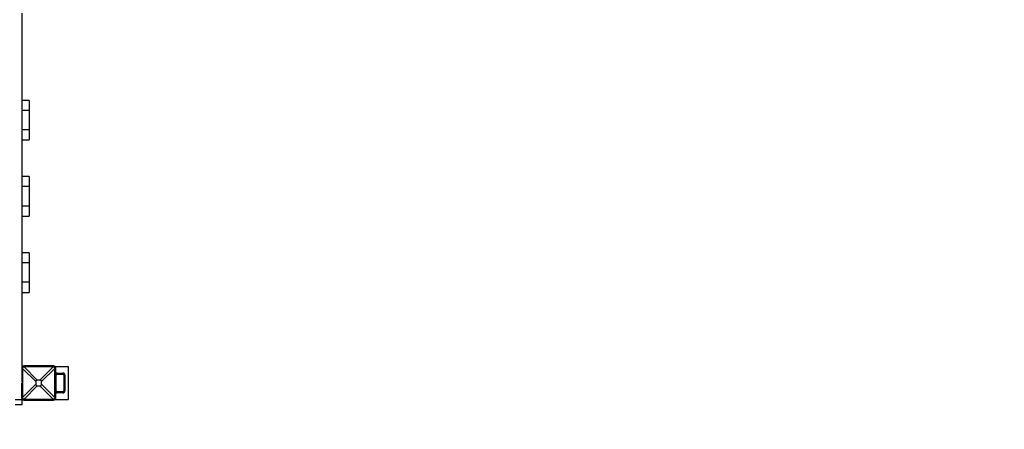
# Model space of a CAD drawing. Units: millimetres. Extents: x 499841 to 527295, y 86067 to 112911.
# Drawn here: x 511868 to 514858, y 89855 to 91098 of the extents above; entities that cross this region are included whole.
import ezdxf

# ---------------------------------------------------------------- set-up
doc = ezdxf.new("R2010")
doc.units = ezdxf.units.MM
doc.header["$PDSIZE"] = -1
doc.layers.add('размер', color=92, linetype='Continuous', lineweight=15)
doc.dimstyles.new('Размер М1.1', dxfattribs={"dimtxt": 300, "dimasz": 200, "dimexe": 1, "dimexo": 1, "dimgap": 50, "dimtad": 1, "dimdec": 0, "dimzin": 0, "dimtxsty": 'Standard', "dimcen": 2.5, "dimazin": 0, "dimtfac": 1, "dimtmove": 0, "dimatfit": 3, "dimfxl": 1, "dimtzin": 0, "dimarcsym": 0})

# ---------------------------------------------------------------- blocks, each defined once
blk = doc.blocks.new('*D33')
at = {"layer": 'Defpoints', "color": 0, "transparency": 16777216}
for p in [(519973.1, 101258), (500237.4, 86067.3), (517073.1, 86067.3)]:
    blk.add_point(p, dxfattribs=at)
at = {"layer": 'размер', "color": 0, "lineweight": -2, "transparency": 16777216}
for p, q in [((519972.1, 101258), (500236.4, 101258)), ((500237.4, 101058), (500237.4, 86267.3)), ((517072.1, 86067.3), (500236.4, 86067.3))]:
    blk.add_line(p, q, dxfattribs=at)
at = {"layer": 'размер', "color": 0, "transparency": 16777216}
for points in [[(500204.1, 101058), (500270.7, 101058), (500237.4, 101258)], [(500204.1, 86267.3), (500270.7, 86267.3), (500237.4, 86067.3)]]:
    blk.add_solid(points, dxfattribs=at)
at = {"layer": 'размер', "color": 0, "transparency": 16777216, "insert": (500037.4, 93662.6), "char_height": 300, "attachment_point": 5, "rotation": 90}
blk.add_mtext('15000', dxfattribs=at)
blk = doc.blocks.new('*D30')
at = {"layer": 'Defpoints', "color": 0, "transparency": 16777216}
for p in [(501479.5, 99261.6), (520225.7, 99261.6), (516995.7, 87564.8)]:
    blk.add_point(p, dxfattribs=at)
at = {"layer": 'размер', "color": 0, "lineweight": -2, "transparency": 16777216}
for p, q in [((520224.7, 99261.6), (501478.5, 99261.6)), ((501479.5, 87764.8), (501479.5, 99061.6)), ((516994.7, 87564.8), (501478.5, 87564.8))]:
    blk.add_line(p, q, dxfattribs=at)
at = {"layer": 'размер', "color": 0, "transparency": 16777216}
for points in [[(501446.1, 99061.6), (501512.8, 99061.6), (501479.5, 99261.6)], [(501446.1, 87764.8), (501512.8, 87764.8), (501479.5, 87564.8)]]:
    blk.add_solid(points, dxfattribs=at)
at = {"layer": 'размер', "color": 0, "transparency": 16777216, "insert": (501129.5, 93779.6), "char_height": 300, "attachment_point": 2, "rotation": 90}
blk.add_mtext('11500', dxfattribs=at)

msp = doc.modelspace()

# ---------------------------------------------------------------- linework, layer by layer
at = {"color": 7, "linetype": 'Continuous', "lineweight": 25}
for p, q in [((511875.69655, 89997.57039), (511875.69655, 91118.61349)), ((511896.69655, 90853.52599), (511875.69655, 90853.52599)), ((511896.69655, 90853.52599), (511896.69655, 90823.03419)), ((511896.69655, 90823.03419), (511875.69655, 90823.03419)), ((511896.69655, 90823.03419), (511896.69655, 90764.01779)), ((511896.69655, 90764.01779), (511875.69655, 90764.01779)), ((511896.69655, 90764.01779), (511896.69655, 90733.52599)), ((511875.69655, 90733.52599), (511896.69655, 90733.52599)), ((511896.69655, 90622.12245), (511875.69655, 90622.12245)), ((511896.69655, 90622.12245), (511896.69655, 90591.63065)), ((511896.69655, 90591.63065), (511875.69655, 90591.63065)), ((511896.69655, 90591.63065), (511896.69655, 90532.61425)), ((511896.69655, 90532.61425), (511875.69655, 90532.61425)), ((511896.69655, 90532.61425), (511896.69655, 90502.12245)), ((511875.69655, 90502.12245), (511896.69655, 90502.12245)), ((511896.69655, 90390.71891), (511875.69655, 90390.71891)), ((511896.69655, 90390.71891), (511896.69655, 90360.22711)), ((511896.69655, 90360.22711), (511875.69655, 90360.22711)), ((511896.69655, 90360.22711), (511896.69655, 90301.21071)), ((511896.69655, 90301.21071), (511875.69655, 90301.21071)), ((511896.69655, 90301.21071), (511896.69655, 90270.71891)), ((511875.69655, 90270.71891), (511896.69655, 90270.71891)), ((511916.80866, 89999.76836), (511876.70085, 90039.87617)), ((511876.70085, 90039.87617), (511876.70085, 89951.56165)), ((511880.69655, 90044.72113), (511880.69655, 90047.71891)), ((511970.69655, 90047.71891), (511880.69655, 90047.71891)), ((511881.53929, 90044.71461), (511921.6471, 90004.6068)), ((511969.85381, 90044.71461), (511881.53929, 90044.71461)), ((511929.746, 90004.6068), (511969.85381, 90044.71461)), ((511974.69225, 90039.87617), (511934.58444, 89999.76836)), ((511970.69655, 90044.72113), (511970.69655, 90047.71891)), ((511974.69225, 89951.56165), (511974.69225, 90039.87617)), ((511974.69877, 90040.71891), (511977.69655, 90040.71891)), ((511975.59553, 90045.71891), (512015.69655, 90045.71891)), ((511977.69655, 89950.71891), (511977.69655, 90040.71891)), ((512015.69655, 90045.71891), (512015.69655, 89945.71891)), ((511978.69655, 89971.71891), (511978.69655, 90019.71891)), ((511981.69655, 90025.71891), (511999.69655, 90025.71891)), ((511981.69655, 90022.71891), (511999.69655, 90022.71891)), ((512002.69655, 90019.71891), (512002.69655, 89971.71891)), ((512005.69655, 90019.71891), (512005.69655, 89971.71891)), ((511873.69655, 89994.7774), (511873.69655, 89950.71891)), ((511876.70085, 89951.56165), (511916.80866, 89991.66946)), ((511921.6471, 89986.83102), (511881.53929, 89946.72321)), ((511916.80866, 89999.76836), (511916.80866, 89991.66946)), ((511929.746, 90004.6068), (511921.6471, 90004.6068)), ((511921.6471, 89986.83102), (511929.746, 89986.83102)), ((511969.85381, 89946.72321), (511929.746, 89986.83102)), ((511934.58444, 89991.66946), (511934.58444, 89999.76836)), ((511934.58444, 89991.66946), (511974.69225, 89951.56165)), ((511876.69433, 89950.71891), (511873.69655, 89950.71891)), ((511974.69877, 89950.71891), (511977.69655, 89950.71891)), ((511999.69655, 89968.71891), (511981.69655, 89968.71891)), ((511999.69655, 89965.71891), (511981.69655, 89965.71891)), ((511854.69655, 89930.71891), (511875.69655, 89930.71891)), ((511875.69655, 89930.71891), (511875.69655, 89945.71891)), ((511880.69655, 89946.71669), (511880.69655, 89943.71891)), ((511880.69655, 89943.71891), (511970.69655, 89943.71891)), ((511881.53929, 89946.72321), (511969.85381, 89946.72321)), ((511970.69655, 89946.71669), (511970.69655, 89943.71891)), ((511975.59553, 89945.71891), (512015.69655, 89945.71891))]:
    msp.add_line(p, q, dxfattribs=at)
at = {"color": 8, "linetype": 'Continuous', "lineweight": 25}
for p, q in [((511876.69433, 90040.71891), (511875.69655, 90040.71891)), ((511854.69655, 89945.92602), (511875.59476, 89945.92602))]:
    msp.add_line(p, q, dxfattribs=at)
at = {"color": 7, "linetype": 'Continuous', "lineweight": 25}
for centre, radius, start, end in [((511880.69655, 90040.71891), 7, 90, 135.5846914), ((511970.69655, 90040.71891), 7, 0, 90), ((511981.69655, 90019.71891), 6, 90, 131.8103149), ((511981.69655, 90019.71891), 3, 90, 180), ((511999.69655, 90019.71891), 6, 0, 90), ((511999.69655, 90019.71891), 3, 0, 90), ((511880.69655, 89950.71891), 7, 180, 270), ((511970.69655, 89950.71891), 7, 270, 0), ((511981.69655, 89971.71891), 6, 228.1896851, 270), ((511981.69655, 89971.71891), 3, 180, 270), ((511999.69655, 89971.71891), 6, 270, 0), ((511999.69655, 89971.71891), 3, 270, 0)]:
    msp.add_arc(centre, radius, start, end, dxfattribs=at)
for centre, major_axis, ratio, start_param, end_param in [((511862.13337, 90059.28208), (-9.37842, 33.81749), 0.3296236746, 4.0129458711, 4.0428795377), ((511862.13337, 90059.28208), (33.81749, -9.37842), 0.3296236746, 5.381898423, 5.4118320897), ((511989.25972, 90059.28208), (33.81749, 9.37842), 0.3296236746, 4.0129458711, 4.0428795377), ((511989.25972, 90059.28208), (9.37842, 33.81749), 0.3296236746, 2.2403057695, 2.2702394361), ((511999.47997, 89921.93549), (-81.45272, 81.45272), 0.1736238612, 6.1112751989, 6.4550954154), ((511999.47997, 90069.50233), (-81.45272, -81.45272), 0.1736238612, 6.1112751989, 6.4550954154), ((511851.91313, 89921.93549), (81.45272, 81.45272), 0.1736238612, 6.1112751989, 6.4550954154), ((511851.91313, 90069.50233), (81.45272, -81.45272), 0.1736238612, 6.1112751989, 6.4550954154), ((511862.13337, 89932.15574), (9.37842, 33.81749), 0.3296236746, 5.381898423, 5.4118320897), ((511989.25972, 89932.15574), (-9.37842, 33.81749), 0.3296236746, 0.8713532175, 0.9012868841), ((511862.13337, 89932.15574), (33.81749, 9.37842), 0.3296236746, 0.8713532175, 0.9012868841), ((511989.25972, 89932.15574), (33.81749, -9.37842), 0.3296236746, 2.2403057695, 2.2702394361)]:
    msp.add_ellipse(centre, major_axis=major_axis, ratio=ratio, start_param=start_param, end_param=end_param, dxfattribs=at)
for points in [[(511876.69433, 90040.71891), (511876.73533, 90041.16908), (511876.8152, 90042.04579), (511877.48689, 90043.22402), (511878.47052, 90044.13713), (511879.61176, 90044.65544), (511880.38252, 90044.70212), (511880.69655, 90044.72113)], [(511970.69655, 90044.72113), (511971.14672, 90044.68012), (511972.02343, 90044.60026), (511973.20166, 90043.92856), (511974.11477, 90042.94494), (511974.63308, 90041.8037), (511974.67976, 90041.03294), (511974.69877, 90040.71891)], [(511880.69655, 89946.71669), (511880.24637, 89946.7577), (511879.36967, 89946.83756), (511878.19144, 89947.50926), (511877.27833, 89948.49288), (511876.76002, 89949.63412), (511876.71334, 89950.40488), (511876.69433, 89950.71891)], [(511974.69877, 89950.71891), (511974.65776, 89950.26874), (511974.5779, 89949.39203), (511973.9062, 89948.2138), (511972.92258, 89947.30069), (511971.78134, 89946.78238), (511971.01057, 89946.7357), (511970.69655, 89946.71669)]]:
    msp.add_open_spline(points, degree=3, knots=[0, 0, 0, 0, 0.2142716559, 0.417291445, 0.6319203544, 0.8500362977, 1, 1, 1, 1], dxfattribs=at)

# ---------------------------------------------------------------- dimensions: what is measured, and where the dimension line sits
at = {"layer": 'размер'}
dim = msp.add_linear_dim(base=(500237.41271, 86067.27236), p1=(519973.13014, 101257.97009), p2=(517073.13014, 86067.27236), angle=90, text='15000', dimstyle='Размер М1.1', dxfattribs=at)
dim.commit()
dim.dimension.update_dxf_attribs({"geometry": '*D33', "text_midpoint": (500037.41271, 93662.62122)})
dim = msp.add_linear_dim(base=(501479.46741, 99261.5706), p1=(516995.69655, 87564.77236), p2=(520225.69655, 99261.5706), angle=90, text='11500', dimstyle='Размер М1.1', dxfattribs=at)
dim.commit()
dim.dimension.update_dxf_attribs({"geometry": '*D30', "text_midpoint": (501479.46741, 93779.62111), "dimtype": 160})

doc.saveas('drawing.dxf')
